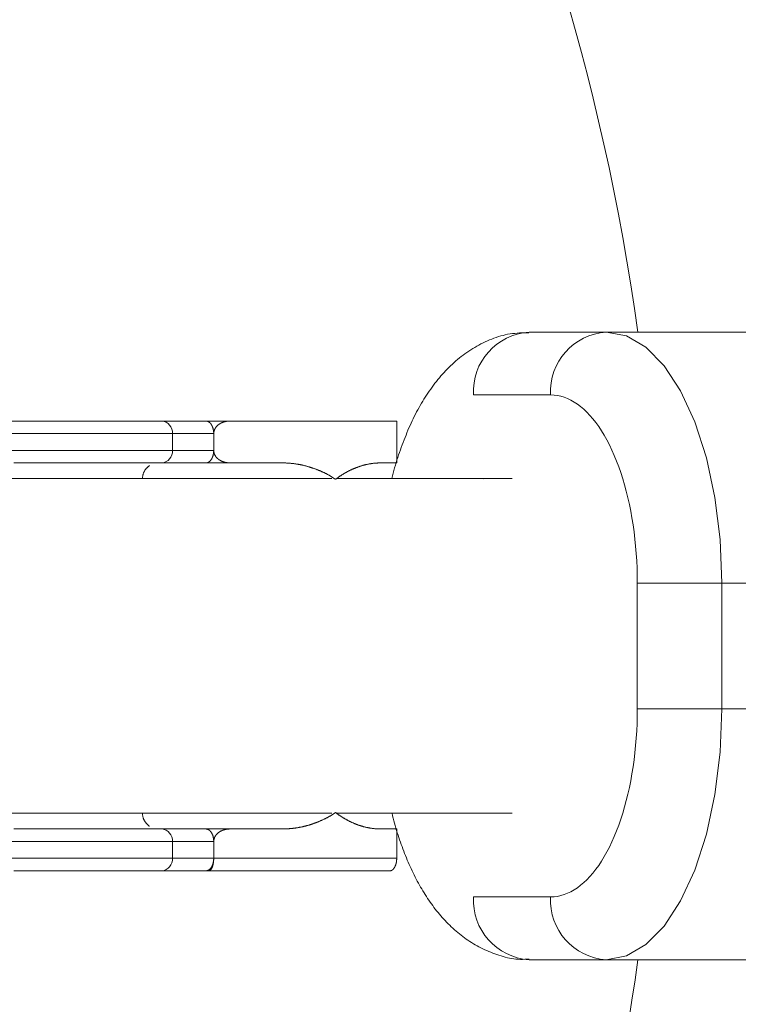
# Model space of a CAD drawing. Units: millimetres. Extents: x 280.5 to 339.9, y 161.4 to 223.7.
# Drawn here: x 314.8 to 314.9, y 187.8 to 188 of the extents above; entities that cross this region are included whole.
import ezdxf

# ---------------------------------------------------------------- set-up
doc = ezdxf.new("R2010")
doc.units = ezdxf.units.MM
doc.header["$MEASUREMENT"] = 0
doc.linetypes.add('AI-Linetype-0', pattern=[2.116667, 1.058333, -1.058333])
doc.layers.add('Ebene 1', color=7, linetype='Continuous', lineweight=0)

# ---------------------------------------------------------------- blocks, each defined once
blk = doc.blocks.new('Block_0')
at = {"layer": 'Ebene 1', "color": 250, "lineweight": 9}
for p, q in [((315.03822, 187.95), (314.88223, 187.95)), ((314.86892, 187.935), (314.88735, 187.935)), ((314.85057, 187.92875), (314.80496, 187.92875)), ((314.85057, 187.91875), (314.85057, 187.92875)), ((314.80683, 187.92575), (314.63412, 187.92575)), ((314.79697, 187.92575), (314.79697, 187.92175)), ((314.80683, 187.92175), (314.80683, 187.92575)), ((314.80683, 187.92175), (314.63412, 187.92175)), ((314.80683, 187.92175), (314.80683, 187.92172)), ((314.80496, 187.91875), (314.82308, 187.91875)), ((314.84682, 187.91875), (314.85057, 187.91875)), ((314.8351, 187.915), (314.64573, 187.915)), ((314.87813, 187.915), (314.83628, 187.915)), ((314.8712, 187.91496), (314.8713, 187.915)), ((314.90808, 187.89), (315.07396, 187.89)), ((314.90808, 187.89), (314.90808, 187.86)), ((314.92831, 187.86), (314.92831, 187.89)), ((315.07396, 187.86), (314.90808, 187.86)), ((314.63612, 187.835), (314.8351, 187.835)), ((314.83628, 187.835), (314.87813, 187.835)), ((314.8713, 187.835), (314.8712, 187.83504)), ((314.82308, 187.83125), (314.80496, 187.83125)), ((314.85057, 187.83125), (314.84682, 187.83125)), ((314.85057, 187.82425), (314.85057, 187.83125)), ((314.63412, 187.82825), (314.80683, 187.82825)), ((314.79697, 187.82425), (314.79697, 187.82825)), ((314.80683, 187.82825), (314.80683, 187.82425)), ((314.63412, 187.82425), (314.85057, 187.82425)), ((314.80496, 187.82125), (314.84894, 187.82125)), ((314.88735, 187.815), (314.86892, 187.815)), ((314.88223, 187.8), (315.03822, 187.8))]:
    blk.add_line(p, q, dxfattribs=at)
for points in [[(314.88218, 187.94983), (314.88161, 187.94983), (314.88104, 187.94982), (314.88047, 187.94981), (314.8799, 187.9498), (314.87933, 187.94977), (314.87877, 187.94972), (314.87821, 187.94966), (314.87765, 187.94959), (314.87709, 187.94949), (314.87653, 187.94937), (314.87598, 187.94924), (314.87543, 187.94909), (314.87489, 187.94893), (314.87435, 187.94875), (314.87382, 187.94856), (314.87329, 187.94835), (314.87276, 187.94814), (314.87224, 187.94791), (314.87172, 187.94768), (314.87121, 187.94743), (314.87071, 187.94718), (314.87021, 187.94692), (314.86972, 187.94665), (314.86923, 187.94637), (314.86875, 187.94608), (314.86828, 187.94579), (314.86781, 187.94548), (314.86735, 187.94517), (314.86689, 187.94485), (314.86644, 187.94452), (314.86599, 187.94418), (314.86556, 187.94383), (314.86512, 187.94348), (314.8647, 187.94312), (314.86428, 187.94275), (314.86387, 187.94237), (314.86346, 187.94198), (314.86306, 187.94159), (314.86266, 187.94119), (314.86227, 187.94079), (314.86189, 187.94038), (314.86151, 187.93996), (314.86114, 187.93953), (314.86077, 187.9391), (314.86041, 187.93867), (314.86005, 187.93822), (314.8597, 187.93778), (314.85936, 187.93732), (314.85902, 187.93686), (314.85869, 187.9364), (314.85836, 187.93593), (314.85803, 187.93545), (314.85771, 187.93497), (314.8574, 187.93448), (314.85709, 187.93399), (314.85678, 187.93349), (314.85648, 187.93299), (314.85619, 187.93248), (314.8559, 187.93196), (314.85561, 187.93145), (314.85533, 187.93092), (314.85506, 187.93039), (314.85478, 187.92986), (314.85452, 187.92932), (314.85426, 187.92877), (314.854, 187.92822), (314.85375, 187.92767), (314.8535, 187.92711), (314.85326, 187.92654), (314.85302, 187.92597), (314.85279, 187.9254), (314.85256, 187.92482), (314.85233, 187.92424), (314.85211, 187.92365), (314.85188, 187.92306), (314.85167, 187.92247), (314.85145, 187.92187), (314.85124, 187.92127), (314.85103, 187.92067), (314.85083, 187.92006), (314.85063, 187.91945), (314.85044, 187.91884), (314.85025, 187.91821), (314.85007, 187.91759), (314.8499, 187.91695), (314.84973, 187.91631), (314.84958, 187.91566), (314.84944, 187.915)], [(314.90066, 187.95), (314.90546, 187.94909), (314.91012, 187.94638), (314.91448, 187.94196), (314.91843, 187.93596), (314.92184, 187.92857), (314.9246, 187.92), (314.92664, 187.91052), (314.92789, 187.90042), (314.92831, 187.89)], [(314.88735, 187.935), (314.88817, 187.93496), (314.88899, 187.93486), (314.8898, 187.93468), (314.89061, 187.93444), (314.89141, 187.93413), (314.8922, 187.93375), (314.89299, 187.9333), (314.89376, 187.93279), (314.89453, 187.93221), (314.89528, 187.93157), (314.89602, 187.93087), (314.89675, 187.9301), (314.89747, 187.92928), (314.89817, 187.92839), (314.89885, 187.92744), (314.89952, 187.92643), (314.90017, 187.92536), (314.9008, 187.92424), (314.90142, 187.92306), (314.90201, 187.92182), (314.90258, 187.92053), (314.90312, 187.9192), (314.90364, 187.91783), (314.90413, 187.91642), (314.9046, 187.91497), (314.90504, 187.91348), (314.90545, 187.91196), (314.90583, 187.91041), (314.90618, 187.90883), (314.9065, 187.90722), (314.9068, 187.90559), (314.90707, 187.90393), (314.9073, 187.90224), (314.90751, 187.90054), (314.90768, 187.89882), (314.90783, 187.89708), (314.90794, 187.89533), (314.90802, 187.89356), (314.90807, 187.89179), (314.90808, 187.89)], [(314.75755, 187.92875), (314.76056, 187.92875)], [(314.76056, 187.92875), (314.76231, 187.92875), (314.76403, 187.92875), (314.76572, 187.92875), (314.76739, 187.92875), (314.76903, 187.92875), (314.77065, 187.92875), (314.77223, 187.92875), (314.77379, 187.92875), (314.77532, 187.92875), (314.77682, 187.92875), (314.77829, 187.92875), (314.77973, 187.92875), (314.78114, 187.92875), (314.78251, 187.92875), (314.78385, 187.92875), (314.78517, 187.92875), (314.78644, 187.92875), (314.78768, 187.92875), (314.78889, 187.92875), (314.79007, 187.92875), (314.7912, 187.92875), (314.7923, 187.92875), (314.79337, 187.92875), (314.79439, 187.92875)], [(314.80496, 187.92875), (314.80484, 187.92875), (314.80472, 187.92875), (314.8046, 187.92875), (314.80448, 187.92875), (314.80436, 187.92875), (314.80424, 187.92875), (314.80412, 187.92875), (314.80399, 187.92875), (314.80387, 187.92875), (314.80375, 187.92875), (314.80362, 187.92875), (314.8035, 187.92875), (314.80337, 187.92875), (314.80324, 187.92875), (314.80311, 187.92875), (314.80298, 187.92875), (314.80285, 187.92875), (314.80272, 187.92875), (314.80259, 187.92875), (314.80246, 187.92875), (314.80232, 187.92875), (314.80219, 187.92875), (314.80205, 187.92875), (314.80192, 187.92875), (314.80178, 187.92875), (314.80164, 187.92875), (314.8015, 187.92875), (314.80136, 187.92875), (314.80122, 187.92875), (314.80108, 187.92875), (314.80093, 187.92875), (314.80079, 187.92875), (314.80065, 187.92875), (314.8005, 187.92875), (314.80036, 187.92875), (314.80021, 187.92875), (314.80006, 187.92875), (314.79991, 187.92875), (314.79976, 187.92875), (314.79961, 187.92875), (314.79946, 187.92875), (314.79931, 187.92875), (314.79916, 187.92875), (314.79901, 187.92875), (314.79885, 187.92875), (314.7987, 187.92875), (314.79854, 187.92875), (314.79838, 187.92875), (314.79823, 187.92875), (314.79807, 187.92875), (314.79791, 187.92875), (314.79775, 187.92875), (314.79759, 187.92875), (314.79743, 187.92875), (314.79727, 187.92875), (314.7971, 187.92875), (314.79694, 187.92875), (314.79678, 187.92875), (314.79661, 187.92875), (314.79645, 187.92875), (314.79628, 187.92875), (314.79611, 187.92875), (314.79594, 187.92875), (314.79577, 187.92875), (314.7956, 187.92875), (314.79543, 187.92875), (314.79526, 187.92875), (314.79509, 187.92875), (314.79491, 187.92875), (314.79474, 187.92875), (314.79457, 187.92875), (314.79439, 187.92875)], [(314.80683, 187.92578), (314.80683, 187.92583), (314.80682, 187.92588), (314.80682, 187.92593), (314.80682, 187.92598), (314.80682, 187.92603), (314.80682, 187.92608), (314.80681, 187.92613), (314.80681, 187.92618), (314.8068, 187.92623), (314.8068, 187.92627), (314.80679, 187.92632), (314.80679, 187.92637), (314.80678, 187.92642), (314.80677, 187.92646), (314.80677, 187.92651), (314.80676, 187.92656), (314.80675, 187.9266), (314.80674, 187.92665), (314.80673, 187.92669), (314.80673, 187.92674), (314.80672, 187.92678), (314.8067, 187.92683), (314.80669, 187.92687), (314.80668, 187.92691), (314.80667, 187.92696), (314.80666, 187.927), (314.80665, 187.92704), (314.80664, 187.92708), (314.80662, 187.92712), (314.80661, 187.92716), (314.8066, 187.9272), (314.80658, 187.92724), (314.80657, 187.92728), (314.80655, 187.92732), (314.80654, 187.92736), (314.80652, 187.9274), (314.80651, 187.92743), (314.80649, 187.92747), (314.80648, 187.92751), (314.80646, 187.92754), (314.80645, 187.92758), (314.80643, 187.92761), (314.80641, 187.92764), (314.80639, 187.92768), (314.80638, 187.92771), (314.80636, 187.92774), (314.80634, 187.92777), (314.80632, 187.9278), (314.80631, 187.92783), (314.80629, 187.92786), (314.80627, 187.92789), (314.80625, 187.92792), (314.80623, 187.92795), (314.80621, 187.92798), (314.80619, 187.92801), (314.80618, 187.92803), (314.80616, 187.92806), (314.80614, 187.92808), (314.80612, 187.92811), (314.8061, 187.92813), (314.80608, 187.92816), (314.80606, 187.92818), (314.80604, 187.9282), (314.80602, 187.92823), (314.806, 187.92825), (314.80598, 187.92827), (314.80596, 187.92829), (314.80593, 187.92831), (314.80591, 187.92833), (314.80589, 187.92835), (314.80587, 187.92837), (314.80585, 187.92839), (314.80583, 187.92841), (314.80581, 187.92843), (314.80579, 187.92844), (314.80577, 187.92846), (314.80574, 187.92848), (314.80572, 187.92849), (314.8057, 187.92851), (314.80568, 187.92852), (314.80566, 187.92854), (314.80564, 187.92855), (314.80561, 187.92856), (314.80559, 187.92858), (314.80557, 187.92859), (314.80555, 187.9286), (314.80553, 187.92861), (314.8055, 187.92862), (314.80548, 187.92863), (314.80546, 187.92864), (314.80544, 187.92865), (314.80541, 187.92866), (314.80539, 187.92867), (314.80537, 187.92868), (314.80535, 187.92869), (314.80532, 187.92869), (314.8053, 187.9287), (314.80528, 187.92871), (314.80526, 187.92871), (314.80523, 187.92872), (314.80521, 187.92872), (314.80519, 187.92872), (314.80517, 187.92873), (314.80514, 187.92873), (314.80512, 187.92873), (314.8051, 187.92874), (314.80507, 187.92874), (314.80505, 187.92874), (314.80503, 187.92874), (314.80501, 187.92875), (314.80498, 187.92875), (314.80496, 187.92875)], [(314.81071, 187.92875), (314.81067, 187.92875), (314.81064, 187.92875), (314.8106, 187.92875), (314.81056, 187.92875), (314.81052, 187.92874), (314.81048, 187.92874), (314.81044, 187.92874), (314.8104, 187.92874), (314.81036, 187.92874), (314.81032, 187.92873), (314.81028, 187.92873), (314.81024, 187.92873), (314.8102, 187.92873), (314.81016, 187.92872), (314.81012, 187.92872), (314.81008, 187.92871), (314.81004, 187.92871), (314.81, 187.9287), (314.80996, 187.9287), (314.80992, 187.92869), (314.80988, 187.92868), (314.80984, 187.92868), (314.8098, 187.92867), (314.80976, 187.92866), (314.80973, 187.92866), (314.80969, 187.92865), (314.80965, 187.92864), (314.80961, 187.92863), (314.80957, 187.92862), (314.80953, 187.92861), (314.80949, 187.9286), (314.80945, 187.92859), (314.80941, 187.92858), (314.80937, 187.92857), (314.80933, 187.92856), (314.80929, 187.92855), (314.80925, 187.92854), (314.80921, 187.92852), (314.80918, 187.92851), (314.80914, 187.9285), (314.8091, 187.92848), (314.80906, 187.92847), (314.80902, 187.92846), (314.80898, 187.92844), (314.80894, 187.92843), (314.8089, 187.92841), (314.80886, 187.92839), (314.80883, 187.92838), (314.80879, 187.92836), (314.80875, 187.92834), (314.80871, 187.92833), (314.80867, 187.92831), (314.80863, 187.92829), (314.80859, 187.92827), (314.80856, 187.92825), (314.80852, 187.92823), (314.80848, 187.92821), (314.80844, 187.92819), (314.8084, 187.92817), (314.80837, 187.92815), (314.80833, 187.92812), (314.80829, 187.9281), (314.80825, 187.92808), (314.80821, 187.92805), (314.80818, 187.92803), (314.80814, 187.928), (314.8081, 187.92798), (314.80806, 187.92795), (314.80803, 187.92792), (314.80799, 187.9279), (314.80795, 187.92787), (314.80792, 187.92784), (314.80788, 187.92781), (314.80784, 187.92778), (314.80781, 187.92775), (314.80777, 187.92771), (314.80773, 187.92768), (314.8077, 187.92765), (314.80766, 187.92761), (314.80763, 187.92758), (314.80759, 187.92754), (314.80756, 187.92751), (314.80752, 187.92747), (314.80749, 187.92743), (314.80745, 187.92739), (314.80742, 187.92735), (314.80739, 187.92731), (314.80735, 187.92726), (314.80732, 187.92722), (314.80729, 187.92717), (314.80726, 187.92713), (314.80723, 187.92708), (314.8072, 187.92703), (314.80717, 187.92698), (314.80714, 187.92693), (314.80711, 187.92687), (314.80708, 187.92682), (314.80705, 187.92676), (314.80703, 187.9267), (314.807, 187.92664), (314.80698, 187.92658), (314.80696, 187.92651), (314.80693, 187.92645), (314.80691, 187.92638), (314.8069, 187.92631), (314.80688, 187.92624), (314.80686, 187.92617), (314.80685, 187.92609), (314.80684, 187.92602), (314.80684, 187.92594), (314.80683, 187.92586), (314.80683, 187.92578)], [(314.80683, 187.92575), (314.80683, 187.92575), (314.80683, 187.92575), (314.80683, 187.92575), (314.80683, 187.92576), (314.80683, 187.92576), (314.80683, 187.92576), (314.80683, 187.92576), (314.80683, 187.92576), (314.80683, 187.92576), (314.80683, 187.92576), (314.80683, 187.92577), (314.80683, 187.92577), (314.80683, 187.92577), (314.80683, 187.92577), (314.80683, 187.92577), (314.80683, 187.92577), (314.80683, 187.92577), (314.80683, 187.92578), (314.80683, 187.92578), (314.80683, 187.92578), (314.80683, 187.92578), (314.80683, 187.92578), (314.80683, 187.92578), (314.80683, 187.92578)], [(314.80496, 187.91875), (314.80499, 187.91875), (314.80502, 187.91875), (314.80505, 187.91876), (314.80508, 187.91876), (314.8051, 187.91876), (314.80513, 187.91876), (314.80516, 187.91877), (314.80519, 187.91877), (314.80522, 187.91878), (314.80525, 187.91879), (314.80528, 187.91879), (314.80531, 187.9188), (314.80534, 187.91881), (314.80536, 187.91882), (314.80539, 187.91883), (314.80542, 187.91884), (314.80545, 187.91885), (314.80548, 187.91887), (314.80551, 187.91888), (314.80553, 187.91889), (314.80556, 187.91891), (314.80559, 187.91892), (314.80562, 187.91894), (314.80565, 187.91896), (314.80567, 187.91898), (314.8057, 187.91899), (314.80573, 187.91901), (314.80576, 187.91903), (314.80578, 187.91905), (314.80581, 187.91908), (314.80584, 187.9191), (314.80586, 187.91912), (314.80589, 187.91915), (314.80592, 187.91917), (314.80594, 187.9192), (314.80597, 187.91922), (314.806, 187.91925), (314.80602, 187.91928), (314.80605, 187.91931), (314.80607, 187.91934), (314.8061, 187.91937), (314.80612, 187.9194), (314.80615, 187.91943), (314.80617, 187.91947), (314.8062, 187.9195), (314.80622, 187.91953), (314.80625, 187.91957), (314.80627, 187.91961), (314.80629, 187.91964), (314.80632, 187.91968), (314.80634, 187.91972), (314.80636, 187.91976), (314.80638, 187.9198), (314.80641, 187.91985), (314.80643, 187.91989), (314.80645, 187.91993), (314.80647, 187.91998), (314.80649, 187.92002), (314.80651, 187.92007), (314.80653, 187.92011), (314.80655, 187.92016), (314.80657, 187.92021), (314.80658, 187.92026), (314.8066, 187.92031), (314.80662, 187.92036), (314.80663, 187.92041), (314.80665, 187.92047), (314.80667, 187.92052), (314.80668, 187.92058), (314.8067, 187.92063), (314.80671, 187.92069), (314.80672, 187.92074), (314.80673, 187.9208), (314.80675, 187.92086), (314.80676, 187.92092), (314.80677, 187.92098), (314.80678, 187.92103), (314.80678, 187.92109), (314.80679, 187.92116), (314.8068, 187.92122), (314.8068, 187.92128), (314.80681, 187.92134), (314.80681, 187.9214), (314.80682, 187.92146), (314.80682, 187.92153), (314.80682, 187.92159), (314.80682, 187.92165), (314.80683, 187.92172)], [(314.80683, 187.92172), (314.80683, 187.92162), (314.80684, 187.92153), (314.80685, 187.92145), (314.80686, 187.92136), (314.80688, 187.92127), (314.8069, 187.92119), (314.80692, 187.92111), (314.80694, 187.92103), (314.80697, 187.92095), (314.80699, 187.92088), (314.80702, 187.92081), (314.80705, 187.92074), (314.80708, 187.92067), (314.80712, 187.92061), (314.80715, 187.92055), (314.80719, 187.92049), (314.80722, 187.92043), (314.80726, 187.92037), (314.80729, 187.92032), (314.80733, 187.92027), (314.80737, 187.92022), (314.80741, 187.92017), (314.80745, 187.92012), (314.80749, 187.92007), (314.80753, 187.92003), (314.80757, 187.91998), (314.80761, 187.91994), (314.80765, 187.9199), (314.80769, 187.91986), (314.80773, 187.91982), (314.80778, 187.91978), (314.80782, 187.91974), (314.80786, 187.91971), (314.8079, 187.91967), (314.80795, 187.91964), (314.80799, 187.9196), (314.80803, 187.91957), (314.80808, 187.91954), (314.80812, 187.91951), (314.80816, 187.91948), (314.80821, 187.91945), (314.80825, 187.91942), (314.8083, 187.9194), (314.80834, 187.91937), (314.80838, 187.91934), (314.80843, 187.91932), (314.80847, 187.91929), (314.80852, 187.91927), (314.80856, 187.91925), (314.80861, 187.91922), (314.80865, 187.9192), (314.8087, 187.91918), (314.80874, 187.91916), (314.80879, 187.91914), (314.80883, 187.91912), (314.80888, 187.9191), (314.80892, 187.91908), (314.80897, 187.91906), (314.80901, 187.91905), (314.80906, 187.91903), (314.8091, 187.91901), (314.80915, 187.919), (314.8092, 187.91898), (314.80924, 187.91897), (314.80929, 187.91895), (314.80933, 187.91894), (314.80938, 187.91893), (314.80942, 187.91891), (314.80947, 187.9189), (314.80952, 187.91889), (314.80956, 187.91888), (314.80961, 187.91887), (314.80965, 187.91886), (314.8097, 187.91885), (314.80975, 187.91884), (314.80979, 187.91884), (314.80984, 187.91883), (314.80988, 187.91882), (314.80993, 187.91882), (314.80998, 187.91881), (314.81002, 187.9188), (314.81007, 187.9188), (314.81012, 187.91879), (314.81016, 187.91879), (314.81021, 187.91878), (314.81025, 187.91878), (314.8103, 187.91878), (314.81035, 187.91877), (314.81039, 187.91877), (314.81044, 187.91877), (314.81049, 187.91876), (314.81053, 187.91876), (314.81058, 187.91876), (314.81062, 187.91876), (314.81067, 187.91875), (314.81072, 187.91875)], [(314.75904, 187.91875), (314.76056, 187.91875)], [(314.79439, 187.91875), (314.79337, 187.91875), (314.7923, 187.91875), (314.7912, 187.91875), (314.79007, 187.91875), (314.78889, 187.91875), (314.78768, 187.91875), (314.78644, 187.91875), (314.78517, 187.91875), (314.78385, 187.91875), (314.78251, 187.91875), (314.78114, 187.91875), (314.77973, 187.91875), (314.77829, 187.91875), (314.77682, 187.91875), (314.77532, 187.91875), (314.77379, 187.91875), (314.77223, 187.91875), (314.77065, 187.91875), (314.76903, 187.91875), (314.76739, 187.91875), (314.76572, 187.91875), (314.76403, 187.91875), (314.76231, 187.91875), (314.76056, 187.91875)], [(314.78974, 187.915), (314.78977, 187.91515), (314.78979, 187.9153), (314.78982, 187.91545), (314.78985, 187.91559), (314.78988, 187.91574), (314.78992, 187.91588), (314.78995, 187.91601), (314.78999, 187.91614), (314.79003, 187.91626), (314.79007, 187.91638), (314.79012, 187.91649), (314.79017, 187.9166), (314.79022, 187.91671), (314.79027, 187.91681), (314.79033, 187.9169), (314.79039, 187.91699), (314.79045, 187.91708), (314.79051, 187.91716), (314.79057, 187.91724), (314.79063, 187.91732), (314.7907, 187.9174), (314.79077, 187.91747), (314.79084, 187.91754), (314.79091, 187.91761), (314.79098, 187.91768), (314.79105, 187.91774), (314.79112, 187.9178), (314.79119, 187.91787), (314.79126, 187.91793), (314.79134, 187.91799), (314.79141, 187.91805), (314.79149, 187.91811)], [(314.80496, 187.91875), (314.80461, 187.91875), (314.80424, 187.91875), (314.80387, 187.91875), (314.8035, 187.91875), (314.80311, 187.91875), (314.80272, 187.91875), (314.80232, 187.91875), (314.80191, 187.91875), (314.8015, 187.91875), (314.80108, 187.91875), (314.80065, 187.91875), (314.80021, 187.91875), (314.79976, 187.91875), (314.79931, 187.91875), (314.79885, 187.91875), (314.79839, 187.91875), (314.79791, 187.91875), (314.79743, 187.91875), (314.79694, 187.91875), (314.79645, 187.91875), (314.79594, 187.91875), (314.79543, 187.91875), (314.79492, 187.91875), (314.79439, 187.91875)], [(314.82308, 187.91875), (314.82321, 187.91875), (314.82333, 187.91875), (314.82346, 187.91874), (314.82358, 187.91874), (314.82371, 187.91874), (314.82383, 187.91874), (314.82396, 187.91873), (314.82409, 187.91873), (314.82421, 187.91872), (314.82434, 187.91872), (314.82446, 187.91871), (314.82459, 187.9187), (314.82472, 187.91869), (314.82484, 187.91868), (314.82497, 187.91867), (314.82509, 187.91866), (314.82522, 187.91865), (314.82535, 187.91864), (314.82547, 187.91863), (314.8256, 187.91861), (314.82572, 187.9186), (314.82585, 187.91858), (314.82597, 187.91857), (314.8261, 187.91855), (314.82623, 187.91854), (314.82635, 187.91852), (314.82648, 187.9185), (314.8266, 187.91848), (314.82673, 187.91846), (314.82685, 187.91844), (314.82698, 187.91842), (314.8271, 187.9184), (314.82723, 187.91837), (314.82736, 187.91835), (314.82748, 187.91833), (314.82761, 187.9183), (314.82773, 187.91828), (314.82786, 187.91825), (314.82798, 187.91822), (314.82811, 187.9182), (314.82823, 187.91817), (314.82836, 187.91814), (314.82848, 187.91811), (314.82861, 187.91808), (314.82873, 187.91805), (314.82886, 187.91801), (314.82898, 187.91798), (314.82911, 187.91795), (314.82923, 187.91791), (314.82936, 187.91788), (314.82948, 187.91784), (314.82961, 187.91781), (314.82973, 187.91777), (314.82986, 187.91773), (314.82998, 187.91769), (314.8301, 187.91765), (314.83023, 187.91761), (314.83035, 187.91757), (314.83048, 187.91753), (314.8306, 187.91749), (314.83073, 187.91745), (314.83085, 187.9174), (314.83097, 187.91736), (314.8311, 187.91731), (314.83122, 187.91727), (314.83134, 187.91722), (314.83147, 187.91717), (314.83159, 187.91712), (314.83171, 187.91707), (314.83184, 187.91702), (314.83196, 187.91697), (314.83208, 187.91692), (314.83221, 187.91687), (314.83233, 187.91682), (314.83245, 187.91676), (314.83258, 187.91671), (314.8327, 187.91665), (314.83282, 187.9166), (314.83294, 187.91654), (314.83307, 187.91648), (314.83319, 187.91642), (314.83331, 187.91636), (314.83343, 187.9163), (314.83356, 187.91624), (314.83368, 187.91618), (314.8338, 187.91612), (314.83392, 187.91605), (314.83404, 187.91599), (314.83417, 187.91592), (314.83429, 187.91586), (314.83441, 187.91579), (314.83453, 187.91572), (314.83465, 187.91565), (314.83477, 187.91558), (314.83489, 187.91551), (314.83501, 187.91543), (314.83513, 187.91536), (314.83525, 187.91529), (314.83537, 187.91521), (314.83549, 187.91514), (314.83561, 187.91506), (314.83573, 187.91498), (314.83585, 187.91491), (314.83597, 187.91483)], [(314.83597, 187.91483), (314.83607, 187.91491), (314.83617, 187.91498), (314.83627, 187.91505), (314.83637, 187.91513), (314.83647, 187.9152), (314.83657, 187.91527), (314.83667, 187.91534), (314.83677, 187.91541), (314.83687, 187.91548), (314.83697, 187.91555), (314.83707, 187.91562), (314.83718, 187.91569), (314.83728, 187.91575), (314.83738, 187.91582), (314.83748, 187.91588), (314.83758, 187.91595), (314.83768, 187.91601), (314.83778, 187.91607), (314.83789, 187.91613), (314.83799, 187.9162), (314.83809, 187.91626), (314.83819, 187.91632), (314.8383, 187.91638), (314.8384, 187.91643), (314.8385, 187.91649), (314.8386, 187.91655), (314.83871, 187.9166), (314.83881, 187.91666), (314.83891, 187.91671), (314.83901, 187.91677), (314.83912, 187.91682), (314.83922, 187.91687), (314.83932, 187.91693), (314.83943, 187.91698), (314.83953, 187.91703), (314.83963, 187.91708), (314.83974, 187.91713), (314.83984, 187.91717), (314.83995, 187.91722), (314.84005, 187.91727), (314.84015, 187.91731), (314.84026, 187.91736), (314.84036, 187.9174), (314.84047, 187.91745), (314.84057, 187.91749), (314.84068, 187.91753), (314.84078, 187.91757), (314.84089, 187.91762), (314.84099, 187.91766), (314.84109, 187.91769), (314.8412, 187.91773), (314.8413, 187.91777), (314.84141, 187.91781), (314.84151, 187.91785), (314.84162, 187.91788), (314.84172, 187.91792), (314.84183, 187.91795), (314.84194, 187.91798), (314.84204, 187.91802), (314.84215, 187.91805), (314.84225, 187.91808), (314.84236, 187.91811), (314.84246, 187.91814), (314.84257, 187.91817), (314.84267, 187.9182), (314.84278, 187.91823), (314.84289, 187.91826), (314.84299, 187.91828), (314.8431, 187.91831), (314.8432, 187.91833), (314.84331, 187.91836), (314.84341, 187.91838), (314.84352, 187.9184), (314.84363, 187.91842), (314.84373, 187.91845), (314.84384, 187.91847), (314.84395, 187.91849), (314.84405, 187.91851), (314.84416, 187.91852), (314.84426, 187.91854), (314.84437, 187.91856), (314.84448, 187.91858), (314.84458, 187.91859), (314.84469, 187.91861), (314.8448, 187.91862), (314.8449, 187.91863), (314.84501, 187.91865), (314.84512, 187.91866), (314.84522, 187.91867), (314.84533, 187.91868), (314.84544, 187.91869), (314.84554, 187.9187), (314.84565, 187.9187), (314.84575, 187.91871), (314.84586, 187.91872), (314.84597, 187.91872), (314.84607, 187.91873), (314.84618, 187.91873), (314.84629, 187.91873), (314.84639, 187.91874), (314.8465, 187.91874), (314.84661, 187.91874), (314.84671, 187.91875), (314.84682, 187.91875)], [(314.90808, 187.86), (314.90807, 187.85821), (314.90802, 187.85644), (314.90794, 187.85467), (314.90783, 187.85292), (314.90768, 187.85118), (314.90751, 187.84946), (314.9073, 187.84776), (314.90707, 187.84607), (314.9068, 187.84441), (314.9065, 187.84278), (314.90618, 187.84117), (314.90583, 187.83959), (314.90545, 187.83804), (314.90504, 187.83652), (314.9046, 187.83503), (314.90413, 187.83358), (314.90364, 187.83217), (314.90312, 187.8308), (314.90258, 187.82947), (314.90201, 187.82818), (314.90142, 187.82694), (314.9008, 187.82576), (314.90017, 187.82464), (314.89952, 187.82357), (314.89885, 187.82256), (314.89817, 187.82161), (314.89747, 187.82072), (314.89675, 187.8199), (314.89602, 187.81913), (314.89528, 187.81843), (314.89453, 187.81779), (314.89376, 187.81721), (314.89299, 187.8167), (314.8922, 187.81625), (314.89141, 187.81587), (314.89061, 187.81556), (314.8898, 187.81532), (314.88899, 187.81514), (314.88817, 187.81504), (314.88735, 187.815)], [(314.92831, 187.86), (314.92789, 187.84958), (314.92664, 187.83948), (314.9246, 187.83), (314.92184, 187.82143), (314.91843, 187.81404), (314.91448, 187.80804), (314.91012, 187.80362), (314.90546, 187.80091), (314.90066, 187.8)], [(314.78974, 187.835), (314.78977, 187.83485), (314.78979, 187.8347), (314.78982, 187.83455), (314.78985, 187.83441), (314.78988, 187.83426), (314.78992, 187.83412), (314.78995, 187.83399), (314.78999, 187.83386), (314.79003, 187.83374), (314.79007, 187.83362), (314.79012, 187.83351), (314.79017, 187.8334), (314.79022, 187.83329), (314.79027, 187.83319), (314.79033, 187.8331), (314.79039, 187.83301), (314.79045, 187.83292), (314.79051, 187.83284), (314.79057, 187.83276), (314.79063, 187.83268), (314.7907, 187.8326), (314.79077, 187.83253), (314.79084, 187.83246), (314.79091, 187.83239), (314.79098, 187.83232), (314.79105, 187.83226), (314.79112, 187.8322), (314.79119, 187.83213), (314.79126, 187.83207), (314.79134, 187.83201), (314.79141, 187.83195), (314.79149, 187.83189)], [(314.83597, 187.83517), (314.83585, 187.83509), (314.83573, 187.83501), (314.83561, 187.83494), (314.83549, 187.83486), (314.83537, 187.83478), (314.83525, 187.83471), (314.83513, 187.83463), (314.83501, 187.83456), (314.83489, 187.83449), (314.83477, 187.83442), (314.83465, 187.83435), (314.83453, 187.83428), (314.83441, 187.83421), (314.83429, 187.83415), (314.83417, 187.83408), (314.83404, 187.83401), (314.83392, 187.83395), (314.8338, 187.83388), (314.83368, 187.83382), (314.83356, 187.83376), (314.83343, 187.8337), (314.83331, 187.83364), (314.83319, 187.83358), (314.83307, 187.83352), (314.83295, 187.83346), (314.83282, 187.8334), (314.8327, 187.83335), (314.83258, 187.83329), (314.83245, 187.83324), (314.83233, 187.83318), (314.83221, 187.83313), (314.83209, 187.83308), (314.83196, 187.83303), (314.83184, 187.83298), (314.83172, 187.83293), (314.83159, 187.83288), (314.83147, 187.83283), (314.83134, 187.83278), (314.83122, 187.83273), (314.8311, 187.83269), (314.83097, 187.83264), (314.83085, 187.8326), (314.83073, 187.83255), (314.8306, 187.83251), (314.83048, 187.83247), (314.83035, 187.83243), (314.83023, 187.83239), (314.8301, 187.83235), (314.82998, 187.83231), (314.82986, 187.83227), (314.82973, 187.83223), (314.82961, 187.83219), (314.82948, 187.83216), (314.82936, 187.83212), (314.82923, 187.83209), (314.82911, 187.83205), (314.82898, 187.83202), (314.82886, 187.83199), (314.82873, 187.83195), (314.82861, 187.83192), (314.82848, 187.83189), (314.82836, 187.83186), (314.82823, 187.83183), (314.82811, 187.8318), (314.82798, 187.83178), (314.82786, 187.83175), (314.82773, 187.83172), (314.82761, 187.8317), (314.82748, 187.83167), (314.82736, 187.83165), (314.82723, 187.83163), (314.82711, 187.8316), (314.82698, 187.83158), (314.82685, 187.83156), (314.82673, 187.83154), (314.8266, 187.83152), (314.82648, 187.8315), (314.82635, 187.83148), (314.82623, 187.83146), (314.8261, 187.83145), (314.82597, 187.83143), (314.82585, 187.83141), (314.82572, 187.8314), (314.8256, 187.83139), (314.82547, 187.83137), (314.82535, 187.83136), (314.82522, 187.83135), (314.82509, 187.83134), (314.82497, 187.83133), (314.82484, 187.83132), (314.82472, 187.83131), (314.82459, 187.8313), (314.82446, 187.83129), (314.82434, 187.83129), (314.82421, 187.83128), (314.82409, 187.83128), (314.82396, 187.83127), (314.82383, 187.83127), (314.82371, 187.83126), (314.82358, 187.83126), (314.82346, 187.83126), (314.82333, 187.83126), (314.82321, 187.83125), (314.82308, 187.83125)], [(314.84682, 187.83125), (314.84671, 187.83125), (314.84661, 187.83125), (314.8465, 187.83126), (314.84639, 187.83126), (314.84629, 187.83126), (314.84618, 187.83126), (314.84607, 187.83127), (314.84597, 187.83127), (314.84586, 187.83128), (314.84575, 187.83129), (314.84565, 187.83129), (314.84554, 187.8313), (314.84544, 187.83131), (314.84533, 187.83132), (314.84522, 187.83133), (314.84512, 187.83134), (314.84501, 187.83135), (314.8449, 187.83137), (314.8448, 187.83138), (314.84469, 187.83139), (314.84458, 187.83141), (314.84448, 187.83142), (314.84437, 187.83144), (314.84426, 187.83146), (314.84416, 187.83148), (314.84405, 187.83149), (314.84395, 187.83151), (314.84384, 187.83153), (314.84373, 187.83155), (314.84363, 187.83157), (314.84352, 187.8316), (314.84342, 187.83162), (314.84331, 187.83164), (314.8432, 187.83167), (314.8431, 187.83169), (314.84299, 187.83172), (314.84289, 187.83174), (314.84278, 187.83177), (314.84267, 187.8318), (314.84257, 187.83183), (314.84246, 187.83186), (314.84236, 187.83189), (314.84225, 187.83192), (314.84215, 187.83195), (314.84204, 187.83198), (314.84194, 187.83202), (314.84183, 187.83205), (314.84173, 187.83208), (314.84162, 187.83212), (314.84151, 187.83215), (314.84141, 187.83219), (314.8413, 187.83223), (314.8412, 187.83227), (314.8411, 187.83231), (314.84099, 187.83234), (314.84089, 187.83238), (314.84078, 187.83243), (314.84068, 187.83247), (314.84057, 187.83251), (314.84047, 187.83255), (314.84036, 187.8326), (314.84026, 187.83264), (314.84015, 187.83269), (314.84005, 187.83273), (314.83995, 187.83278), (314.83984, 187.83283), (314.83974, 187.83287), (314.83964, 187.83292), (314.83953, 187.83297), (314.83943, 187.83302), (314.83932, 187.83307), (314.83922, 187.83313), (314.83912, 187.83318), (314.83901, 187.83323), (314.83891, 187.83329), (314.83881, 187.83334), (314.83871, 187.8334), (314.8386, 187.83345), (314.8385, 187.83351), (314.8384, 187.83357), (314.8383, 187.83362), (314.83819, 187.83368), (314.83809, 187.83374), (314.83799, 187.8338), (314.83789, 187.83386), (314.83778, 187.83393), (314.83768, 187.83399), (314.83758, 187.83405), (314.83748, 187.83412), (314.83738, 187.83418), (314.83728, 187.83425), (314.83718, 187.83432), (314.83708, 187.83438), (314.83697, 187.83445), (314.83687, 187.83452), (314.83677, 187.83459), (314.83667, 187.83466), (314.83657, 187.83473), (314.83647, 187.83481), (314.83637, 187.83488), (314.83627, 187.83495), (314.83617, 187.83502), (314.83607, 187.83509), (314.83597, 187.83517)], [(314.84945, 187.835), (314.84958, 187.8344), (314.84972, 187.8338), (314.84987, 187.83321), (314.85002, 187.83262), (314.85018, 187.83205), (314.85035, 187.83147), (314.85052, 187.8309), (314.8507, 187.83034), (314.85089, 187.82978), (314.85107, 187.82922), (314.85126, 187.82867), (314.85146, 187.82812), (314.85165, 187.82757), (314.85185, 187.82703), (314.85205, 187.82648), (314.85226, 187.82595), (314.85246, 187.82541), (314.85267, 187.82488), (314.85288, 187.82435), (314.8531, 187.82383), (314.85332, 187.8233), (314.85354, 187.82279), (314.85377, 187.82227), (314.854, 187.82177), (314.85424, 187.82126), (314.85448, 187.82076), (314.85472, 187.82027), (314.85497, 187.81977), (314.85522, 187.81929), (314.85548, 187.8188), (314.85574, 187.81833), (314.856, 187.81785), (314.85627, 187.81738), (314.85654, 187.81692), (314.85682, 187.81646), (314.8571, 187.816), (314.85738, 187.81555), (314.85767, 187.8151), (314.85796, 187.81466), (314.85826, 187.81422), (314.85856, 187.81378), (314.85886, 187.81335), (314.85917, 187.81293), (314.85948, 187.81251), (314.8598, 187.8121), (314.86012, 187.81169), (314.86045, 187.81128), (314.86078, 187.81088), (314.86112, 187.81049), (314.86146, 187.8101), (314.86181, 187.80971), (314.86216, 187.80934), (314.86251, 187.80896), (314.86287, 187.8086), (314.86324, 187.80823), (314.86361, 187.80788), (314.86398, 187.80753), (314.86437, 187.80718), (314.86475, 187.80684), (314.86514, 187.80651), (314.86554, 187.80618), (314.86594, 187.80586), (314.86635, 187.80555), (314.86676, 187.80524), (314.86717, 187.80494), (314.8676, 187.80465), (314.86802, 187.80436), (314.86846, 187.80409), (314.86889, 187.80382), (314.86933, 187.80356), (314.86978, 187.80331), (314.87023, 187.80307), (314.87069, 187.80283), (314.87115, 187.8026), (314.87162, 187.80239), (314.87209, 187.80218), (314.87257, 187.80197), (314.87305, 187.80178), (314.87353, 187.80159), (314.87402, 187.80141), (314.87451, 187.80123), (314.87501, 187.80107), (314.87551, 187.80091), (314.87601, 187.80076), (314.87652, 187.80062), (314.87703, 187.80049), (314.87754, 187.80038), (314.87805, 187.80029), (314.87857, 187.80021), (314.87908, 187.80015), (314.8796, 187.8001), (314.88012, 187.80008), (314.88064, 187.80008), (314.88116, 187.8001), (314.88168, 187.80013), (314.88221, 187.80017)], [(314.76056, 187.83125), (314.75904, 187.83125)], [(314.76056, 187.83125), (314.76231, 187.83125), (314.76403, 187.83125), (314.76572, 187.83125), (314.76739, 187.83125), (314.76903, 187.83125), (314.77065, 187.83125), (314.77223, 187.83125), (314.77379, 187.83125), (314.77532, 187.83125), (314.77682, 187.83125), (314.77829, 187.83125), (314.77973, 187.83125), (314.78114, 187.83125), (314.78251, 187.83125), (314.78385, 187.83125), (314.78517, 187.83125), (314.78644, 187.83125), (314.78768, 187.83125), (314.78889, 187.83125), (314.79007, 187.83125), (314.7912, 187.83125), (314.7923, 187.83125), (314.79337, 187.83125), (314.79439, 187.83125)], [(314.79439, 187.83125), (314.79492, 187.83125), (314.79543, 187.83125), (314.79594, 187.83125), (314.79645, 187.83125), (314.79694, 187.83125), (314.79743, 187.83125), (314.79791, 187.83125), (314.79839, 187.83125), (314.79885, 187.83125), (314.79931, 187.83125), (314.79976, 187.83125), (314.80021, 187.83125), (314.80065, 187.83125), (314.80108, 187.83125), (314.8015, 187.83125), (314.80191, 187.83125), (314.80232, 187.83125), (314.80272, 187.83125), (314.80311, 187.83125), (314.8035, 187.83125), (314.80387, 187.83125), (314.80424, 187.83125), (314.80461, 187.83125), (314.80496, 187.83125)], [(314.80683, 187.82828), (314.80683, 187.82838), (314.80682, 187.82848), (314.80682, 187.82858), (314.80681, 187.82868), (314.8068, 187.82877), (314.80679, 187.82887), (314.80677, 187.82897), (314.80676, 187.82906), (314.80674, 187.82915), (314.80672, 187.82924), (314.8067, 187.82933), (314.80668, 187.82942), (314.80666, 187.82951), (314.80663, 187.82959), (314.80661, 187.82967), (314.80658, 187.82975), (314.80655, 187.82983), (314.80652, 187.8299), (314.80649, 187.82997), (314.80646, 187.83005), (314.80643, 187.83011), (314.80639, 187.83018), (314.80636, 187.83025), (314.80632, 187.83031), (314.80629, 187.83037), (314.80625, 187.83043), (314.80621, 187.83048), (314.80617, 187.83054), (314.80613, 187.83059), (314.80609, 187.83064), (314.80605, 187.83069), (314.80601, 187.83073), (314.80597, 187.83077), (314.80593, 187.83082), (314.80589, 187.83086), (314.80585, 187.83089), (314.80581, 187.83093), (314.80576, 187.83096), (314.80572, 187.83099), (314.80568, 187.83102), (314.80563, 187.83105), (314.80559, 187.83108), (314.80555, 187.8311), (314.8055, 187.83112), (314.80546, 187.83114), (314.80541, 187.83116), (314.80537, 187.83118), (314.80532, 187.83119), (314.80528, 187.83121), (314.80523, 187.83122), (314.80519, 187.83123), (314.80514, 187.83124), (314.8051, 187.83124), (314.80505, 187.83125), (314.805, 187.83125), (314.80496, 187.83125)], [(314.81072, 187.83125), (314.81068, 187.83125), (314.81064, 187.83125), (314.8106, 187.83125), (314.81056, 187.83125), (314.81052, 187.83124), (314.81048, 187.83124), (314.81044, 187.83124), (314.8104, 187.83124), (314.81036, 187.83124), (314.81032, 187.83124), (314.81028, 187.83123), (314.81024, 187.83123), (314.8102, 187.83123), (314.81016, 187.83122), (314.81012, 187.83122), (314.81008, 187.83121), (314.81004, 187.83121), (314.81, 187.8312), (314.80996, 187.8312), (314.80992, 187.83119), (314.80989, 187.83118), (314.80985, 187.83118), (314.80981, 187.83117), (314.80977, 187.83116), (314.80973, 187.83116), (314.80969, 187.83115), (314.80965, 187.83114), (314.80961, 187.83113), (314.80957, 187.83112), (314.80953, 187.83111), (314.80949, 187.8311), (314.80945, 187.83109), (314.80941, 187.83108), (314.80937, 187.83107), (314.80933, 187.83106), (314.80929, 187.83105), (314.80926, 187.83104), (314.80922, 187.83102), (314.80918, 187.83101), (314.80914, 187.831), (314.8091, 187.83098), (314.80906, 187.83097), (314.80902, 187.83096), (314.80898, 187.83094), (314.80894, 187.83093), (314.8089, 187.83091), (314.80887, 187.83089), (314.80883, 187.83088), (314.80879, 187.83086), (314.80875, 187.83084), (314.80871, 187.83083), (314.80867, 187.83081), (314.80863, 187.83079), (314.8086, 187.83077), (314.80856, 187.83075), (314.80852, 187.83073), (314.80848, 187.83071), (314.80844, 187.83069), (314.8084, 187.83067), (314.80837, 187.83065), (314.80833, 187.83062), (314.80829, 187.8306), (314.80825, 187.83058), (314.80821, 187.83055), (314.80818, 187.83053), (314.80814, 187.8305), (314.8081, 187.83048), (314.80806, 187.83045), (314.80803, 187.83042), (314.80799, 187.8304), (314.80795, 187.83037), (314.80792, 187.83034), (314.80788, 187.83031), (314.80784, 187.83028), (314.80781, 187.83025), (314.80777, 187.83022), (314.80773, 187.83018), (314.8077, 187.83015), (314.80766, 187.83011), (314.80763, 187.83008), (314.80759, 187.83004), (314.80756, 187.83001), (314.80752, 187.82997), (314.80749, 187.82993), (314.80745, 187.82989), (314.80742, 187.82985), (314.80739, 187.82981), (314.80735, 187.82976), (314.80732, 187.82972), (314.80729, 187.82967), (314.80726, 187.82963), (314.80723, 187.82958), (314.8072, 187.82953), (314.80717, 187.82948), (314.80714, 187.82943), (314.80711, 187.82937), (314.80708, 187.82932), (314.80705, 187.82926), (314.80703, 187.8292), (314.807, 187.82914), (314.80698, 187.82908), (314.80696, 187.82901), (314.80693, 187.82895), (314.80691, 187.82888), (314.8069, 187.82881), (314.80688, 187.82874), (314.80686, 187.82867), (314.80685, 187.82859), (314.80684, 187.82852), (314.80684, 187.82844), (314.80683, 187.82836), (314.80683, 187.82828)], [(314.80683, 187.82825), (314.80683, 187.82825), (314.80683, 187.82825), (314.80683, 187.82825), (314.80683, 187.82826), (314.80683, 187.82826), (314.80683, 187.82826), (314.80683, 187.82826), (314.80683, 187.82826), (314.80683, 187.82826), (314.80683, 187.82826), (314.80683, 187.82827), (314.80683, 187.82827), (314.80683, 187.82827), (314.80683, 187.82827), (314.80683, 187.82827), (314.80683, 187.82827), (314.80683, 187.82827), (314.80683, 187.82828), (314.80683, 187.82828), (314.80683, 187.82828), (314.80683, 187.82828), (314.80683, 187.82828), (314.80683, 187.82828), (314.80683, 187.82828)], [(314.80496, 187.82125), (314.80499, 187.82125), (314.80502, 187.82125), (314.80505, 187.82126), (314.80508, 187.82126), (314.80511, 187.82126), (314.80513, 187.82126), (314.80516, 187.82127), (314.80519, 187.82127), (314.80522, 187.82128), (314.80525, 187.82129), (314.80528, 187.82129), (314.80531, 187.8213), (314.80534, 187.82131), (314.80536, 187.82132), (314.80539, 187.82133), (314.80542, 187.82134), (314.80545, 187.82135), (314.80548, 187.82137), (314.80551, 187.82138), (314.80553, 187.82139), (314.80556, 187.82141), (314.80559, 187.82142), (314.80562, 187.82144), (314.80565, 187.82146), (314.80567, 187.82148), (314.8057, 187.82149), (314.80573, 187.82151), (314.80576, 187.82153), (314.80578, 187.82155), (314.80581, 187.82158), (314.80584, 187.8216), (314.80587, 187.82162), (314.80589, 187.82165), (314.80592, 187.82167), (314.80595, 187.8217), (314.80597, 187.82172), (314.806, 187.82175), (314.80602, 187.82178), (314.80605, 187.82181), (314.80607, 187.82184), (314.8061, 187.82187), (314.80612, 187.8219), (314.80615, 187.82193), (314.80617, 187.82197), (314.8062, 187.822), (314.80622, 187.82203), (314.80625, 187.82207), (314.80627, 187.82211), (314.80629, 187.82214), (314.80632, 187.82218), (314.80634, 187.82222), (314.80636, 187.82226), (314.80638, 187.8223), (314.80641, 187.82235), (314.80643, 187.82239), (314.80645, 187.82243), (314.80647, 187.82248), (314.80649, 187.82252), (314.80651, 187.82257), (314.80653, 187.82262), (314.80655, 187.82266), (314.80657, 187.82271), (314.80658, 187.82276), (314.8066, 187.82281), (314.80662, 187.82286), (314.80663, 187.82292), (314.80665, 187.82297), (314.80667, 187.82302), (314.80668, 187.82308), (314.8067, 187.82313), (314.80671, 187.82319), (314.80672, 187.82324), (314.80673, 187.8233), (314.80675, 187.82336), (314.80676, 187.82342), (314.80677, 187.82348), (314.80678, 187.82354), (314.80678, 187.8236), (314.80679, 187.82366), (314.8068, 187.82372), (314.8068, 187.82378), (314.80681, 187.82384), (314.80681, 187.8239), (314.80682, 187.82396), (314.80682, 187.82403), (314.80682, 187.82409), (314.80682, 187.82415), (314.80683, 187.82422)], [(314.80683, 187.82422), (314.80683, 187.82415), (314.80682, 187.82409), (314.80682, 187.82402), (314.80682, 187.82396), (314.80682, 187.8239), (314.80682, 187.82384), (314.80681, 187.82377), (314.80681, 187.82371), (314.8068, 187.82365), (314.8068, 187.82359), (314.80679, 187.82353), (314.80679, 187.82347), (314.80678, 187.82341), (314.80677, 187.82335), (314.80677, 187.82329), (314.80676, 187.82323), (314.80675, 187.82318), (314.80674, 187.82312), (314.80673, 187.82307), (314.80672, 187.82301), (314.80671, 187.82296), (314.8067, 187.8229), (314.80669, 187.82285), (314.80668, 187.8228), (314.80667, 187.82275), (314.80666, 187.8227), (314.80665, 187.82265), (314.80664, 187.8226), (314.80662, 187.82256), (314.80661, 187.82251), (314.8066, 187.82247), (314.80659, 187.82242), (314.80657, 187.82238), (314.80656, 187.82234), (314.80655, 187.82229), (314.80653, 187.82225), (314.80652, 187.82221), (314.8065, 187.82217), (314.80649, 187.82214), (314.80648, 187.8221), (314.80646, 187.82206), (314.80645, 187.82203), (314.80643, 187.82199), (314.80642, 187.82196), (314.8064, 187.82193), (314.80639, 187.82189), (314.80637, 187.82186), (314.80636, 187.82183), (314.80634, 187.8218), (314.80632, 187.82177), (314.80631, 187.82175), (314.80629, 187.82172), (314.80628, 187.82169), (314.80626, 187.82167), (314.80624, 187.82164), (314.80623, 187.82162), (314.80621, 187.82159), (314.80619, 187.82157), (314.80618, 187.82155), (314.80616, 187.82153), (314.80614, 187.82151), (314.80613, 187.82149), (314.80611, 187.82147), (314.80609, 187.82145), (314.80608, 187.82144), (314.80606, 187.82142), (314.80604, 187.8214), (314.80603, 187.82139), (314.80601, 187.82138), (314.80599, 187.82136), (314.80598, 187.82135), (314.80596, 187.82134), (314.80594, 187.82133), (314.80593, 187.82132), (314.80591, 187.82131), (314.80589, 187.82131), (314.80588, 187.8213), (314.80586, 187.82129), (314.80584, 187.82129), (314.80583, 187.82128), (314.80581, 187.82128), (314.80579, 187.82127), (314.80578, 187.82127), (314.80576, 187.82126), (314.80574, 187.82126), (314.80573, 187.82126), (314.80571, 187.82125), (314.80569, 187.82125)], [(314.80683, 187.82425), (314.80683, 187.82425), (314.80683, 187.82425), (314.80683, 187.82425), (314.80683, 187.82424), (314.80683, 187.82424), (314.80683, 187.82424), (314.80683, 187.82424), (314.80683, 187.82424), (314.80683, 187.82424), (314.80683, 187.82424), (314.80683, 187.82423), (314.80683, 187.82423), (314.80683, 187.82423), (314.80683, 187.82423), (314.80683, 187.82423), (314.80683, 187.82423), (314.80683, 187.82423), (314.80683, 187.82422), (314.80683, 187.82422), (314.80683, 187.82422), (314.80683, 187.82422), (314.80683, 187.82422), (314.80683, 187.82422), (314.80683, 187.82422)], [(314.84894, 187.82125), (314.84896, 187.82125), (314.84899, 187.82125), (314.84901, 187.82126), (314.84904, 187.82126), (314.84906, 187.82126), (314.84909, 187.82126), (314.84911, 187.82127), (314.84914, 187.82127), (314.84916, 187.82128), (314.84918, 187.82128), (314.84921, 187.82129), (314.84923, 187.8213), (314.84926, 187.82131), (314.84928, 187.82132), (314.84931, 187.82133), (314.84933, 187.82134), (314.84935, 187.82135), (314.84938, 187.82136), (314.8494, 187.82137), (314.84943, 187.82139), (314.84945, 187.8214), (314.84947, 187.82142), (314.8495, 187.82143), (314.84952, 187.82145), (314.84954, 187.82146), (314.84957, 187.82148), (314.84959, 187.8215), (314.84961, 187.82152), (314.84964, 187.82154), (314.84966, 187.82156), (314.84968, 187.82158), (314.8497, 187.8216), (314.84973, 187.82162), (314.84975, 187.82165), (314.84977, 187.82167), (314.84979, 187.8217), (314.84982, 187.82172), (314.84984, 187.82175), (314.84986, 187.82177), (314.84988, 187.8218), (314.8499, 187.82183), (314.84992, 187.82186), (314.84994, 187.82189), (314.84996, 187.82192), (314.84998, 187.82195), (314.85, 187.82198), (314.85002, 187.82201), (314.85004, 187.82204), (314.85006, 187.82208), (314.85008, 187.82211), (314.8501, 187.82214), (314.85012, 187.82218), (314.85014, 187.82222), (314.85015, 187.82225), (314.85017, 187.82229), (314.85019, 187.82233), (314.85021, 187.82237), (314.85022, 187.82241), (314.85024, 187.82245), (314.85026, 187.82249), (314.85027, 187.82253), (314.85029, 187.82257), (314.8503, 187.82261), (314.85032, 187.82265), (314.85033, 187.8227), (314.85035, 187.82274), (314.85036, 187.82279), (314.85038, 187.82283), (314.85039, 187.82288), (314.8504, 187.82292), (314.85041, 187.82297), (314.85043, 187.82302), (314.85044, 187.82306), (314.85045, 187.82311), (314.85046, 187.82316), (314.85047, 187.82321), (314.85048, 187.82326), (314.85049, 187.82331), (314.8505, 187.82336), (314.8505, 187.82341), (314.85051, 187.82346), (314.85052, 187.82351), (314.85053, 187.82356), (314.85053, 187.82361), (314.85054, 187.82367), (314.85054, 187.82372), (314.85055, 187.82377), (314.85055, 187.82382), (314.85055, 187.82388), (314.85056, 187.82393), (314.85056, 187.82398), (314.85056, 187.82404), (314.85056, 187.82409), (314.85057, 187.82414), (314.85057, 187.8242), (314.85057, 187.82425)], [(314.75904, 187.82125), (314.76056, 187.82125)], [(314.79439, 187.82125), (314.79337, 187.82125), (314.7923, 187.82125), (314.7912, 187.82125), (314.79007, 187.82125), (314.78889, 187.82125), (314.78768, 187.82125), (314.78644, 187.82125), (314.78517, 187.82125), (314.78385, 187.82125), (314.78251, 187.82125), (314.78114, 187.82125), (314.77973, 187.82125), (314.77829, 187.82125), (314.77682, 187.82125), (314.77532, 187.82125), (314.77379, 187.82125), (314.77223, 187.82125), (314.77065, 187.82125), (314.76903, 187.82125), (314.76739, 187.82125), (314.76572, 187.82125), (314.76403, 187.82125), (314.76231, 187.82125), (314.76056, 187.82125)], [(314.79439, 187.82125), (314.79491, 187.82125), (314.79543, 187.82125), (314.79594, 187.82125), (314.79645, 187.82125), (314.79694, 187.82125), (314.79743, 187.82125), (314.79791, 187.82125), (314.79839, 187.82125), (314.79885, 187.82125), (314.79931, 187.82125), (314.79976, 187.82125), (314.80021, 187.82125), (314.80065, 187.82125), (314.80108, 187.82125), (314.8015, 187.82125), (314.80191, 187.82125), (314.80232, 187.82125), (314.80272, 187.82125), (314.80311, 187.82125), (314.8035, 187.82125), (314.80387, 187.82125), (314.80424, 187.82125), (314.80461, 187.82125), (314.80496, 187.82125)]]:
    blk.add_lwpolyline(points, dxfattribs=at)
for points in [[(314.90822, 187.95), (314.87463, 188.19298), (314.6836, 188.38401), (314.44062, 188.41759)], [(314.88223, 187.95), (314.87442, 187.94951), (314.86848, 187.94281), (314.86892, 187.935)], [(314.90066, 187.95), (314.89285, 187.94951), (314.88691, 187.94281), (314.88735, 187.935)], [(314.79697, 187.92575), (314.79708, 187.92729), (314.79593, 187.92863), (314.79439, 187.92875)], [(314.79439, 187.91875), (314.79593, 187.91887), (314.79708, 187.92021), (314.79697, 187.92175)], [(314.79697, 187.82825), (314.79708, 187.82979), (314.79593, 187.83113), (314.79439, 187.83125)], [(314.79439, 187.82125), (314.79593, 187.82137), (314.79708, 187.82271), (314.79697, 187.82425)], [(314.86892, 187.815), (314.86848, 187.80719), (314.87442, 187.80049), (314.88223, 187.8)], [(314.88735, 187.815), (314.88691, 187.80719), (314.89285, 187.80049), (314.90066, 187.8)], [(314.78279, 187.52003), (314.85041, 187.5995), (314.89393, 187.69663), (314.90822, 187.8)]]:
    blk.add_open_spline(points, degree=3, dxfattribs=at)

msp = doc.modelspace()

# ---------------------------------------------------------------- linework, layer by layer
at = {"layer": 'Ebene 1', "color": 250, "linetype": 'AI-Linetype-0', "lineweight": 18}
msp.add_open_spline([(314.36562, 213.375), (300.28236, 213.375), (288.86562, 201.95826), (288.86562, 187.875), (288.86562, 173.79174), (300.28236, 162.375), (314.36562, 162.375), (328.44889, 162.375), (339.86562, 173.79174), (339.86562, 187.875), (339.86562, 201.95826), (328.44889, 213.375), (314.36562, 213.375)], degree=3, knots=[0, 0, 0, 0, 1, 1, 1, 2, 2, 2, 3, 3, 3, 4, 4, 4, 4], dxfattribs=at)

# ---------------------------------------------------------------- block references
at = {"layer": 'Ebene 1'}
msp.add_blockref('Block_0', (0, 0), dxfattribs=at)

doc.saveas('drawing.dxf')
